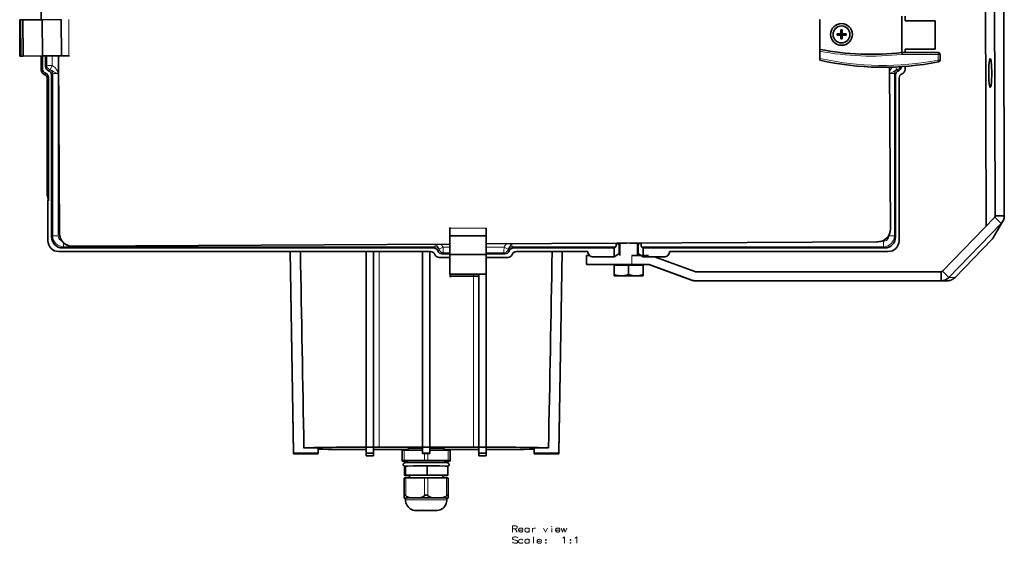
# Model space of a CAD drawing. Extents: x -119 to 2772, y -305 to 1435.
# Drawn here: x 2229 to 2772, y 66 to 355 of the extents above; entities that cross this region are included whole.
import ezdxf

# ---------------------------------------------------------------- set-up
doc = ezdxf.new("R2010")
doc.units = 0

msp = doc.modelspace()

# ---------------------------------------------------------------- linework, layer by layer
at = {"color": 7, "lineweight": 35}
for p, q in [((2762.07, 241.2), (2761.46, 451.71)), ((2767.17, 246.89), (2766.58, 451.87)), ((2772.15, 246.91), (2771.55, 451.88)), ((2241.33, 354.95), (2241.33, 365.83)), ((2229.95, 354.88), (2229.42, 354.88)), ((2229.53, 334.88), (2229.42, 354.88)), ((2231.13, 354.89), (2229.95, 354.88)), ((2230.06, 334.89), (2229.95, 354.88)), ((2241.85, 354.95), (2231.13, 354.89)), ((2231.24, 334.89), (2231.13, 354.89)), ((2238.09, 354.93), (2233.52, 354.9)), ((2252.28, 355.01), (2241.85, 354.95)), ((2241.96, 334.95), (2241.85, 354.95)), ((2252.39, 335.01), (2252.28, 355.01)), ((2670.43, 338.58), (2670.43, 355.1)), ((2715.73, 356.84), (2715.73, 336.84)), ((2717.47, 354.27), (2717.47, 356.84)), ((2717.47, 354.27), (2733.97, 354.27)), ((2733.97, 338.67), (2733.97, 354.27)), ((2682.08, 347.48), (2682.08, 349.3)), ((2682.08, 347.19), (2682.08, 347.48)), ((2682.78, 349.3), (2682.78, 347.19)), ((2679.97, 347.19), (2682.08, 347.19)), ((2679.97, 346.49), (2681.79, 346.49)), ((2682.08, 346.49), (2681.79, 346.49)), ((2682.08, 347.19), (2682.08, 346.49)), ((2682.08, 347.19), (2682.78, 347.19)), ((2682.08, 344.38), (2682.08, 346.49)), ((2682.08, 346.49), (2682.78, 346.49)), ((2682.78, 347.19), (2683.07, 347.19)), ((2682.78, 347.19), (2682.78, 346.49)), ((2684.89, 346.49), (2682.78, 346.49)), ((2682.78, 346.2), (2682.78, 346.49)), ((2682.78, 344.38), (2682.78, 346.2)), ((2684.89, 347.19), (2683.07, 347.19)), ((2670.43, 337.56), (2670.43, 338.58)), ((2670.43, 337.56), (2670.43, 333.62)), ((2735.73, 336.84), (2715.73, 336.84)), ((2715.79, 335.84), (2715.73, 336.84)), ((2717.47, 336.84), (2717.47, 338.67)), ((2717.47, 338.67), (2733.97, 338.67)), ((2230.06, 334.89), (2229.53, 334.88)), ((2231.24, 334.89), (2230.06, 334.89)), ((2241.96, 334.95), (2231.24, 334.89)), ((2241.33, 327.1), (2241.33, 334.95)), ((2252.39, 335.01), (2241.96, 334.95)), ((2241.97, 327.75), (2241.97, 334.95)), ((2243.68, 334.96), (2243.68, 329.16)), ((2250.86, 335), (2251.4, 237.04)), ((2256.53, 335.03), (2252.39, 335.01)), ((2256.82, 335.03), (2256.53, 335.03)), ((2670.43, 332.59), (2670.43, 333.62)), ((2736.73, 332.66), (2736.73, 335.84)), ((2709.4, 239.58), (2708.9, 328.77)), ((2717.47, 327.46), (2717.47, 329.19)), ((2244.62, 258.45), (2244.62, 322.41)), ((2245.26, 255.17), (2245.26, 323.05)), ((2246.97, 324.47), (2246.97, 235.16)), ((2712.17, 235.16), (2712.17, 324.47)), ((2714.17, 322.77), (2714.17, 233.16)), ((2244.62, 258.45), (2245.12, 255.89)), ((2244.97, 255.17), (2245.12, 255.89)), ((2245.26, 255.17), (2244.97, 255.17)), ((2244.97, 233.16), (2244.97, 255.17)), ((2245.12, 255.89), (2245.26, 255.17)), ((2766.87, 246.16), (2738, 216.33)), ((2770.47, 242.69), (2766.87, 246.16)), ((2772.15, 246.91), (2767.17, 246.89)), ((2770.47, 242.69), (2741.6, 212.86)), ((2771.35, 243.85), (2766.26, 235.07)), ((2486.5, 235.87), (2466.5, 235.9)), ((2765.37, 233.91), (2745, 212.86)), ((2457.58, 229.17), (2252.97, 229.17)), ((2258.44, 230.08), (2466.49, 231.23)), ((2486.52, 228.66), (2486.49, 228.66)), ((2486.51, 231.34), (2702.44, 232.54)), ((2486.53, 230.61), (2486.52, 230.61)), ((2557.07, 229.17), (2501.57, 229.17)), ((2558.01, 229.8), (2557.07, 229.17)), ((2557.07, 224.17), (2557.07, 229.17)), ((2559.01, 231.62), (2558.83, 231.74)), ((2559.01, 231.62), (2564.11, 231.77)), ((2559.01, 231.62), (2559.59, 231.09)), ((2560.2, 224.98), (2560.2, 231.66)), ((2571.14, 231.62), (2565.74, 231.78)), ((2569.95, 224.98), (2569.95, 231.66)), ((2571.14, 231.62), (2570.56, 231.09)), ((2571.14, 231.62), (2571.42, 231.81)), ((2572.14, 229.8), (2573.07, 229.17)), ((2706.18, 229.17), (2573.07, 229.17)), ((2573.07, 224.17), (2573.07, 229.17)), ((2250.97, 227.17), (2455.88, 227.17)), ((2378.48, 227.17), (2380.42, 115.95)), ((2378.48, 227.17), (2380.42, 116.01)), ((2378.49, 227.17), (2380.42, 116.36)), ((2378.49, 227.17), (2380.42, 116.42)), ((2420.48, 227.17), (2420.48, 119.39)), ((2424.48, 227.17), (2424.48, 119.39)), ((2451.48, 227.17), (2451.48, 119.39)), ((2455.48, 227.17), (2455.48, 119.39)), ((2466.49, 223.87), (2460.57, 223.87)), ((2466.48, 225.87), (2462.27, 225.87)), ((2486.49, 225.44), (2466.49, 225.46)), ((2496.88, 225.87), (2486.49, 225.87)), ((2498.58, 223.87), (2486.5, 223.87)), ((2503.27, 227.17), (2542.57, 227.17)), ((2526.54, 115.95), (2528.48, 227.17)), ((2526.54, 116.42), (2528.47, 227.17)), ((2528.48, 227.17), (2526.54, 116.01)), ((2526.54, 116.36), (2528.47, 227.17)), ((2543.52, 224.98), (2541.82, 224.98)), ((2541.82, 219.98), (2541.82, 224.98)), ((2542.57, 227.16), (2542.57, 227.17)), ((2557.07, 224.17), (2545.57, 224.17)), ((2557.07, 224.17), (2559.59, 225.88)), ((2576.05, 224.98), (2566.92, 224.98)), ((2573.07, 224.17), (2570.56, 225.88)), ((2584.58, 224.17), (2573.07, 224.17)), ((2601.55, 216.08), (2579.33, 224.17)), ((2587.57, 227.16), (2587.57, 227.17)), ((2587.57, 227.17), (2708.18, 227.17)), ((2486.61, 221.67), (2486.51, 221.67)), ((2549.22, 219.98), (2541.82, 219.98)), ((2566.92, 219.98), (2549.22, 219.98)), ((2565.07, 219.73), (2557.07, 219.73)), ((2557.07, 219.73), (2557.07, 214.46)), ((2557.76, 219.98), (2557.76, 219.73)), ((2573.07, 219.73), (2565.07, 219.73)), ((2565.07, 219.73), (2565.07, 214.46)), ((2566.92, 219.98), (2576.05, 219.98)), ((2572.39, 219.98), (2572.39, 219.73)), ((2573.07, 219.73), (2573.07, 214.46)), ((2576.2, 219.92), (2599.65, 211.38)), ((2599.84, 211.38), (2576.39, 219.92)), ((2486.55, 214.71), (2466.55, 214.73)), ((2482.48, 213.52), (2466.61, 213.54)), ((2482.48, 214.71), (2482.48, 119.39)), ((2486.48, 214.71), (2486.48, 119.39)), ((2486.61, 213.52), (2486.48, 213.52)), ((2486.62, 212.99), (2486.48, 212.99)), ((2486.61, 216.07), (2486.58, 216.07)), ((2557.07, 214.46), (2557.07, 213.75)), ((2557.08, 213.75), (2557.07, 213.75)), ((2568.91, 213.75), (2557.08, 213.75)), ((2573.07, 213.75), (2568.91, 213.75)), ((2573.07, 213.75), (2573.07, 214.46)), ((2573.07, 213.75), (2573.07, 213.75)), ((2737.28, 216.02), (2601.89, 216.02)), ((2737.28, 211.02), (2737.28, 216.02)), ((2741.6, 212.86), (2738, 216.33)), ((2601.7, 211.02), (2601.89, 211.02)), ((2737.28, 211.02), (2601.89, 211.02)), ((2737.28, 211.02), (2740.68, 211.02)), ((2380.42, 116.42), (2380.42, 116.08)), ((2393.92, 116.08), (2380.42, 116.08)), ((2380.42, 116.08), (2380.42, 116.02)), ((2380.42, 116.02), (2393.92, 116.02)), ((2380.42, 116.01), (2380.42, 115.67)), ((2380.42, 115.67), (2393.92, 115.67)), ((2380.42, 115.61), (2380.42, 115.67)), ((2393.92, 115.61), (2380.42, 115.61)), ((2386.18, 118.88), (2386.12, 118.88)), ((2393.92, 118.88), (2386.18, 118.88)), ((2393.92, 118.88), (2393.92, 116.08)), ((2393.92, 116.02), (2393.92, 116.08)), ((2393.92, 116.02), (2393.92, 115.67)), ((2393.92, 115.67), (2393.92, 115.61)), ((2420.48, 119.39), (2424.48, 119.39)), ((2420.48, 119.39), (2420.48, 116.09)), ((2420.48, 116.09), (2424.48, 116.09)), ((2420.48, 114.6), (2420.48, 116.09)), ((2424.48, 114.6), (2420.48, 114.6)), ((2424.48, 119.39), (2424.48, 116.09)), ((2424.48, 116.09), (2424.48, 114.6)), ((2451.48, 119.34), (2427.48, 119.34)), ((2427.48, 117.95), (2443.48, 117.95)), ((2440.28, 117.57), (2440.28, 111.87)), ((2451.48, 117.69), (2441.28, 117.6)), ((2443.48, 118.65), (2443.48, 117.62)), ((2451.48, 119.39), (2451.48, 116.09)), ((2455.48, 119.39), (2451.48, 119.39)), ((2451.48, 116.09), (2451.48, 115.74)), ((2455.48, 116.09), (2451.48, 116.09)), ((2451.48, 115.74), (2455.48, 115.74)), ((2455.48, 119.39), (2455.48, 116.09)), ((2479.48, 119.34), (2455.48, 119.34)), ((2465.68, 117.6), (2455.48, 117.69)), ((2455.48, 115.74), (2455.48, 116.09)), ((2463.48, 118.65), (2463.48, 117.62)), ((2463.48, 117.95), (2479.48, 117.95)), ((2466.68, 117.57), (2466.68, 111.87)), ((2482.48, 119.39), (2482.48, 116.09)), ((2486.48, 119.39), (2482.48, 119.39)), ((2482.48, 116.09), (2482.48, 114.6)), ((2486.48, 116.09), (2482.48, 116.09)), ((2482.48, 114.6), (2486.48, 114.6)), ((2486.48, 119.39), (2486.48, 116.09)), ((2486.48, 114.6), (2486.48, 116.09)), ((2513.04, 118.88), (2520.78, 118.88)), ((2513.04, 118.88), (2513.04, 116.08)), ((2513.04, 116.08), (2526.54, 116.08)), ((2513.04, 116.02), (2513.04, 116.08)), ((2513.04, 116.02), (2513.04, 115.67)), ((2526.54, 116.02), (2513.04, 116.02)), ((2526.54, 115.67), (2513.04, 115.67)), ((2513.04, 115.67), (2513.04, 115.61)), ((2513.04, 115.61), (2526.54, 115.61)), ((2520.85, 118.88), (2520.78, 118.88)), ((2526.54, 116.42), (2526.54, 116.08)), ((2526.54, 116.08), (2526.54, 116.02)), ((2526.54, 116.01), (2526.54, 115.67)), ((2526.54, 115.61), (2526.54, 115.67)), ((2440.28, 111.87), (2440.28, 111.67)), ((2452.48, 112), (2441.28, 111.9)), ((2441.28, 111.64), (2443.48, 111.62)), ((2442.02, 108.87), (2441.47, 108.66)), ((2441.47, 103.66), (2441.47, 108.66)), ((2441.99, 108.87), (2441.99, 108.87)), ((2454.03, 108.97), (2442.02, 108.87)), ((2442.02, 103.88), (2442.02, 108.87)), ((2443.48, 108.93), (2443.48, 108.89)), ((2454.03, 103.98), (2454.03, 108.97)), ((2465.5, 108.86), (2454.03, 108.97)), ((2465.68, 111.9), (2454.48, 112)), ((2463.48, 111.62), (2465.68, 111.64)), ((2463.48, 108.93), (2463.48, 108.88)), ((2465.5, 103.86), (2465.5, 108.86)), ((2466.68, 111.67), (2466.68, 111.87)), ((2442.02, 103.88), (2441.47, 103.66)), ((2441.47, 103.66), (2444.23, 103.63)), ((2454.03, 103.98), (2442.02, 103.88)), ((2444.23, 103.76), (2444.23, 102.36)), ((2465.5, 103.86), (2454.03, 103.98)), ((2462.73, 103.76), (2462.73, 102.36)), ((2462.73, 103.63), (2464.95, 103.65)), ((2464.95, 103.65), (2465.5, 103.86)), ((2441.33, 102.31), (2441.33, 92.41)), ((2452.48, 102.43), (2442.33, 102.34)), ((2464.63, 102.34), (2454.48, 102.43)), ((2465.63, 102.31), (2465.63, 92.41)), ((2441.33, 92.41), (2441.33, 91.27)), ((2465.63, 92.41), (2465.63, 91.27)), ((2441.33, 91.27), (2441.33, 91.18)), ((2442.08, 90.17), (2442.08, 91.22)), ((2449.88, 91.41), (2444.93, 91.37)), ((2462.03, 91.37), (2457.08, 91.41)), ((2464.88, 90.17), (2464.88, 91.22)), ((2465.63, 91.18), (2465.63, 91.27))]:
    msp.add_line(p, q, dxfattribs=at)
at = {"color": 7, "lineweight": 13}
for p, q in [((2256.53, 335.03), (2256.42, 355.03)), ((2735.73, 336.84), (2735.73, 336.81)), ((2735.73, 336.81), (2735.73, 335.84)), ((2244.32, 334.96), (2244.32, 329.8)), ((2247.32, 329.65), (2247.32, 334.98)), ((2715.79, 335.84), (2735.73, 335.84)), ((2735.73, 335.84), (2736.73, 335.84)), ((2735.73, 332.66), (2735.73, 335.84)), ((2735.73, 332.66), (2736.73, 332.66)), ((2735.73, 332.66), (2735.78, 332.4)), ((2735.78, 332.4), (2735.92, 331.68)), ((2243.68, 329.16), (2244.32, 329.8)), ((2244.32, 329.8), (2244.32, 329.8)), ((2245.33, 326.82), (2245.96, 327.45)), ((2245.96, 327.45), (2245.97, 327.46)), ((2246.28, 327.4), (2247.32, 329.65)), ((2712.19, 328.88), (2712.87, 327.4)), ((2713.18, 327.46), (2713.18, 327.45)), ((2713.82, 326.82), (2713.18, 327.45)), ((2247.61, 325.11), (2246.97, 324.47)), ((2247.61, 325.11), (2247.61, 235.79)), ((2250.61, 235.79), (2250.61, 325.38)), ((2711.54, 325.11), (2712.17, 324.47)), ((2711.54, 235.79), (2711.54, 325.11)), ((2766.56, 245.83), (2767.17, 246.89)), ((2486.52, 240), (2466.52, 240.03)), ((2770.47, 242.69), (2765.37, 233.91)), ((2246.97, 235.16), (2247.61, 235.79)), ((2247.61, 235.79), (2250.61, 235.79)), ((2708.54, 235.79), (2708.54, 236.17)), ((2711.54, 235.79), (2708.54, 235.79)), ((2712.17, 235.16), (2711.54, 235.79)), ((2252.97, 229.17), (2253.6, 229.8)), ((2253.6, 229.8), (2253.6, 231.96)), ((2458.21, 229.8), (2253.6, 229.8)), ((2458.21, 229.8), (2457.58, 229.17)), ((2460.56, 228.16), (2459.93, 227.52)), ((2462.76, 229.51), (2460.51, 228.47)), ((2460.56, 228.16), (2460.56, 228.16)), ((2466.48, 229.51), (2462.76, 229.51)), ((2496.39, 229.51), (2486.53, 229.51)), ((2498.64, 228.47), (2496.39, 229.51)), ((2498.59, 228.16), (2498.58, 228.16)), ((2498.59, 228.16), (2499.22, 227.52)), ((2500.93, 229.8), (2501.57, 229.17)), ((2558.01, 229.8), (2500.93, 229.8)), ((2559.59, 225.88), (2559.59, 231.09)), ((2570.56, 225.88), (2570.56, 231.09)), ((2572.14, 229.8), (2705.55, 229.8)), ((2704.34, 232.8), (2705.55, 232.8)), ((2705.55, 229.8), (2705.55, 232.8)), ((2706.18, 229.17), (2705.55, 229.8)), ((2427.48, 119.34), (2427.48, 227.17)), ((2462.91, 226.51), (2462.27, 225.87)), ((2466.48, 226.51), (2462.91, 226.51)), ((2462.91, 226.51), (2462.91, 226.51)), ((2496.24, 226.51), (2486.49, 226.51)), ((2486.62, 223.41), (2486.5, 223.41)), ((2496.24, 226.51), (2496.24, 226.51)), ((2496.24, 226.51), (2496.88, 225.87)), ((2566.92, 219.98), (2566.92, 224.98)), ((2576.2, 219.92), (2576.39, 219.92)), ((2479.48, 119.34), (2479.48, 214.71)), ((2745, 212.86), (2741.6, 212.86)), ((2599.65, 211.38), (2599.84, 211.38)), ((2441.28, 117.6), (2441.28, 111.9)), ((2452.48, 115.74), (2452.48, 112)), ((2454.48, 115.74), (2454.48, 112)), ((2465.68, 117.6), (2465.68, 111.9)), ((2442.33, 102.34), (2442.33, 92.44)), ((2452.48, 102.43), (2452.48, 92.53)), ((2454.48, 102.43), (2454.48, 92.53)), ((2464.63, 102.34), (2464.63, 92.44))]:
    msp.add_line(p, q, dxfattribs=at)
for points in [[(2247.32, 329.65), (2245.2, 329.78), (2244.35, 329.8), (2244.32, 329.8)], [(2246.28, 327.4), (2246.12, 327.45), (2246.01, 327.46), (2245.98, 327.46), (2245.97, 327.46)], [(2246.28, 327.4), (2246.77, 327.15), (2247.07, 326.95), (2247.62, 326.55), (2248.38, 326.1), (2248.93, 325.87), (2249.32, 325.74), (2250.61, 325.38)], [(2247.32, 329.65), (2248.04, 329.24), (2248.69, 328.73), (2249.08, 328.33), (2249.42, 327.91), (2249.74, 327.43), (2249.99, 326.96), (2250.26, 326.37), (2250.61, 325.38)], [(2710.56, 328.82), (2710.07, 328.33), (2709.73, 327.91), (2709.41, 327.43), (2709.16, 326.96), (2708.92, 326.43)], [(2712.87, 327.4), (2712.58, 327.26), (2712.05, 326.93), (2711.52, 326.54), (2710.98, 326.21), (2710.61, 326.02), (2709.8, 325.73), (2708.92, 325.48)], [(2712.87, 327.4), (2713.05, 327.45), (2713.16, 327.46), (2713.17, 327.46), (2713.18, 327.46)], [(2247.61, 325.11), (2247.62, 325.12), (2247.67, 325.15), (2247.97, 325.23), (2248.68, 325.31), (2249.58, 325.36), (2250.61, 325.38)], [(2708.92, 325.38), (2709.81, 325.35), (2710.61, 325.3), (2711.24, 325.22), (2711.49, 325.15), (2711.53, 325.12), (2711.54, 325.11)], [(2458.44, 231.19), (2458.35, 230.27), (2458.29, 229.96), (2458.24, 229.83), (2458.21, 229.8)], [(2460.51, 228.47), (2460.36, 228.78), (2460, 229.35), (2459.63, 229.86), (2459.31, 230.37), (2459.11, 230.77), (2458.95, 231.19)], [(2460.51, 228.47), (2460.56, 228.29), (2460.57, 228.18), (2460.57, 228.17), (2460.56, 228.16)], [(2462.76, 229.51), (2462.89, 227.39), (2462.91, 226.54), (2462.91, 226.51)], [(2496.39, 229.51), (2496.26, 227.39), (2496.24, 226.54), (2496.24, 226.51)], [(2498.64, 228.47), (2498.59, 228.31), (2498.58, 228.2), (2498.58, 228.17), (2498.58, 228.16)], [(2498.64, 228.47), (2498.81, 228.82), (2499.23, 229.46), (2499.62, 230), (2500.06, 230.82), (2500.27, 231.42)], [(2500.93, 229.8), (2500.92, 229.82), (2500.89, 229.86), (2500.81, 230.18), (2500.76, 230.53), (2500.69, 231.42)], [(2458.95, 90.33), (2452.2, 90.35), (2448.54, 90.34), (2445.16, 90.3), (2443.1, 90.25), (2442.42, 90.22), (2442.12, 90.19), (2442.09, 90.18), (2442.09, 90.18), (2442.08, 90.18), (2442.08, 90.17), (2442.08, 90.17)], [(2502.93, 75.98), (2501.01, 75.98)], [(2501.01, 75.98), (2501.01, 72.48)], [(2501.01, 74.28), (2503.04, 74.28)], [(2502.59, 74.28), (2503.72, 72.48)], [(2502.93, 75.98), (2503.32, 75.81), (2503.72, 75.41), (2503.72, 74.85), (2503.44, 74.51), (2503.04, 74.28)], [(2506.37, 74.62), (2506.03, 74.74), (2505.41, 74.74), (2505.02, 74.62), (2504.56, 74.23), (2504.45, 73.78)], [(2504.45, 73.78), (2504.45, 73.44)], [(2506.82, 73.66), (2504.45, 73.66)], [(2504.56, 72.99), (2504.45, 73.44)], [(2505.41, 72.48), (2505.02, 72.59), (2504.56, 72.99)], [(2505.41, 72.48), (2506.03, 72.48)], [(2506.03, 72.48), (2506.37, 72.59), (2506.82, 72.99)], [(2506.37, 74.62), (2506.65, 74.4)], [(2506.82, 73.66), (2506.82, 74.06), (2506.65, 74.4)], [(2510.21, 74.23), (2509.76, 74.62), (2509.42, 74.74), (2508.8, 74.74), (2508.4, 74.62), (2507.95, 74.23), (2507.84, 73.78)], [(2507.84, 73.78), (2507.84, 73.44)], [(2507.95, 72.99), (2507.84, 73.44)], [(2508.8, 72.48), (2508.4, 72.59), (2507.95, 72.99)], [(2508.8, 72.48), (2509.42, 72.48)], [(2509.42, 72.48), (2509.76, 72.59), (2510.21, 72.99)], [(2510.21, 72.48), (2510.21, 74.74)], [(2512.13, 74.74), (2512.13, 72.48)], [(2512.13, 73.78), (2512.3, 74.23), (2512.69, 74.57), (2513.03, 74.74), (2513.65, 74.74)], [(2518.06, 74.74), (2519.24, 72.48), (2520.43, 74.74)], [(2522.69, 72.48), (2522.69, 74.57)], [(2526.69, 74.62), (2526.35, 74.74), (2525.73, 74.74), (2525.34, 74.62), (2524.89, 74.23), (2524.77, 73.78)], [(2524.77, 73.78), (2524.77, 73.44)], [(2527.15, 73.66), (2524.77, 73.66)], [(2524.89, 72.99), (2524.77, 73.44)], [(2525.73, 72.48), (2525.34, 72.59), (2524.89, 72.99)], [(2525.73, 72.48), (2526.35, 72.48)], [(2526.35, 72.48), (2526.69, 72.59), (2527.15, 72.99)], [(2526.69, 74.62), (2526.98, 74.4)], [(2527.15, 73.66), (2527.15, 74.06), (2526.98, 74.4)], [(2527.88, 74.74), (2528.67, 72.48), (2529.4, 74.74), (2530.14, 72.48), (2530.93, 74.74)], [(2503.94, 69.26), (2503.49, 69.66), (2502.81, 69.82), (2502.14, 69.82), (2501.46, 69.66), (2501.01, 69.2), (2501.01, 68.81), (2501.4, 68.41)], [(2503.49, 66.44), (2502.81, 66.32), (2502.14, 66.32), (2501.46, 66.55), (2501.01, 66.95)], [(2501.4, 68.41), (2502.02, 68.19)], [(2502.02, 68.19), (2502.48, 68.13)], [(2502.48, 68.13), (2502.98, 68.02)], [(2502.98, 68.02), (2503.49, 67.79), (2503.94, 67.4)], [(2503.94, 66.89), (2503.49, 66.44)], [(2503.94, 67.4), (2503.94, 66.89)], [(2506.82, 68.07), (2506.37, 68.47), (2506.03, 68.58), (2505.41, 68.58), (2505.02, 68.47), (2504.56, 68.07), (2504.45, 67.62)], [(2504.45, 67.62), (2504.45, 67.28)], [(2504.56, 66.83), (2504.45, 67.28)], [(2505.41, 66.32), (2505.02, 66.44), (2504.56, 66.83)], [(2505.41, 66.32), (2506.03, 66.32)], [(2506.03, 66.32), (2506.37, 66.44), (2506.82, 66.83)], [(2510.21, 68.07), (2509.76, 68.47), (2509.42, 68.58), (2508.8, 68.58), (2508.4, 68.47), (2507.95, 68.07), (2507.84, 67.62)], [(2507.84, 67.62), (2507.84, 67.28)], [(2507.95, 66.83), (2507.84, 67.28)], [(2508.8, 66.32), (2508.4, 66.44), (2507.95, 66.83)], [(2508.8, 66.32), (2509.42, 66.32)], [(2509.42, 66.32), (2509.76, 66.44), (2510.21, 66.83)], [(2510.21, 66.32), (2510.21, 68.58)], [(2512.64, 69.82), (2512.64, 66.32)], [(2516.53, 68.47), (2516.19, 68.58), (2515.57, 68.58), (2515.18, 68.47), (2514.73, 68.07), (2514.61, 67.62)], [(2514.61, 67.62), (2514.61, 67.28)], [(2516.98, 67.51), (2514.61, 67.51)], [(2514.73, 66.83), (2514.61, 67.28)], [(2515.57, 66.32), (2515.18, 66.44), (2514.73, 66.83)], [(2515.57, 66.32), (2516.19, 66.32)], [(2516.19, 66.32), (2516.53, 66.44), (2516.98, 66.83)], [(2516.53, 68.47), (2516.81, 68.24)], [(2516.98, 67.51), (2516.98, 67.91), (2516.81, 68.24)], [(2519.41, 66.78), (2519.24, 66.61)], [(2519.24, 66.61), (2519.24, 66.49)], [(2519.24, 66.49), (2519.41, 66.32)], [(2519.41, 66.78), (2519.52, 66.78)], [(2519.41, 66.32), (2519.52, 66.32)], [(2519.69, 66.61), (2519.52, 66.78)], [(2519.52, 66.32), (2519.69, 66.49)], [(2519.69, 66.61), (2519.69, 66.49)], [(2528.73, 69.2), (2529.06, 69.37)], [(2529.06, 69.37), (2529.69, 69.82), (2529.69, 66.32)], [(2532.96, 66.78), (2532.79, 66.61)], [(2532.79, 66.61), (2532.79, 66.49)], [(2532.79, 66.49), (2532.96, 66.32)], [(2532.96, 66.78), (2533.07, 66.78)], [(2532.96, 66.32), (2533.07, 66.32)], [(2533.24, 66.61), (2533.07, 66.78)], [(2533.07, 66.32), (2533.24, 66.49)], [(2533.24, 66.61), (2533.24, 66.49)], [(2535.5, 69.2), (2535.84, 69.37)], [(2535.84, 69.37), (2536.46, 69.82), (2536.46, 66.32)]]:
    msp.add_lwpolyline(points, dxfattribs=at)
at = {"color": 7, "lineweight": 35}
for points in [[(2565.07, 214.46), (2563.88, 214.11), (2562.8, 213.89), (2561.8, 213.77), (2560.59, 213.76), (2559.35, 213.89), (2557.99, 214.19), (2557.07, 214.46)], [(2568.91, 213.75), (2567.74, 213.83), (2566.49, 214.06), (2565.07, 214.46)], [(2568.91, 213.75), (2570.06, 213.79), (2571.25, 213.97), (2572.58, 214.31), (2573.07, 214.46)], [(2453.48, 110.92), (2446.09, 110.88), (2442.97, 110.82), (2441.95, 110.77), (2441.54, 110.71), (2441.24, 110.57), (2441.05, 110.39), (2440.91, 110.17), (2440.84, 109.92), (2440.83, 109.79)], [(2440.83, 109.79), (2440.87, 109.52), (2440.98, 109.28), (2441.15, 109.07), (2441.38, 108.92), (2441.77, 108.82), (2441.85, 108.81)], [(2453.48, 109.02), (2446.24, 108.98), (2443.1, 108.92), (2442.12, 108.88), (2442.09, 108.88)], [(2453.48, 110.92), (2460.88, 110.88), (2463.99, 110.82), (2465.01, 110.77), (2465.42, 110.71), (2465.73, 110.57), (2465.92, 110.39), (2466.05, 110.17), (2466.12, 109.92), (2466.13, 109.79)], [(2453.48, 109.02), (2460.86, 108.98), (2463.94, 108.92), (2464.98, 108.87)], [(2442.33, 92.44), (2442.02, 92.68), (2441.86, 92.78), (2441.7, 92.85), (2441.62, 92.87), (2441.52, 92.85), (2441.42, 92.77), (2441.36, 92.64), (2441.33, 92.41)], [(2442.33, 92.44), (2442.72, 92.16), (2443.13, 91.93), (2443.63, 91.71), (2444.15, 91.55), (2444.93, 91.37)], [(2452.48, 92.53), (2452.1, 92.25), (2451.69, 92.01), (2451.18, 91.78), (2450.67, 91.61), (2449.88, 91.41)], [(2453.48, 92.98), (2453.22, 92.94), (2452.97, 92.85), (2452.74, 92.72), (2452.48, 92.53)], [(2453.48, 92.98), (2453.75, 92.94), (2454, 92.85), (2454.23, 92.72), (2454.48, 92.53)], [(2454.48, 92.53), (2454.87, 92.25), (2455.28, 92.01), (2455.78, 91.78), (2456.3, 91.61), (2457.08, 91.41)], [(2464.63, 92.44), (2464.25, 92.16), (2463.84, 91.93), (2463.33, 91.71), (2462.81, 91.55), (2462.03, 91.37)], [(2465.63, 92.41), (2465.59, 92.66), (2465.54, 92.77), (2465.49, 92.82), (2465.33, 92.87), (2465.24, 92.84), (2464.95, 92.68), (2464.63, 92.44)], [(2442.08, 90.17), (2442.14, 89.36), (2442.31, 88.57), (2442.59, 87.81), (2442.98, 87.09), (2443.46, 86.44), (2444.03, 85.86), (2444.67, 85.37), (2445.38, 84.97), (2446.14, 84.67), (2446.96, 84.48), (2447.93, 84.4), (2449.68, 84.36), (2450.72, 84.34)], [(2455.8, 84.34), (2458.54, 84.38), (2459.57, 84.43), (2460.4, 84.56), (2461.2, 84.81), (2461.94, 85.16), (2462.62, 85.6), (2463.23, 86.14), (2463.76, 86.76), (2464.19, 87.44), (2464.53, 88.18), (2464.75, 88.96), (2464.87, 89.77), (2464.88, 90.17)], [(2447.73, 84.42), (2447.73, 84.43), (2447.73, 84.43), (2447.74, 84.43), (2447.81, 84.44), (2448.41, 84.47), (2449.4, 84.49), (2451.94, 84.51), (2456.24, 84.5)], [(2450.73, 84.34), (2448.22, 84.39), (2447.75, 84.42), (2447.74, 84.42), (2447.73, 84.42), (2447.73, 84.42), (2447.73, 84.42)]]:
    msp.add_lwpolyline(points, dxfattribs=at)
at = {"color": 7, "lineweight": 13}
for points in [[(2522.69, 75.64), (2522.8, 75.53), (2522.69, 75.41), (2522.57, 75.53)], [(2519.41, 67.96), (2519.52, 67.96), (2519.69, 68.13), (2519.69, 68.24), (2519.52, 68.41), (2519.41, 68.41), (2519.24, 68.24), (2519.24, 68.13)], [(2532.96, 67.96), (2533.07, 67.96), (2533.24, 68.13), (2533.24, 68.24), (2533.07, 68.41), (2532.96, 68.41), (2532.79, 68.24), (2532.79, 68.13)]]:
    msp.add_lwpolyline(points, close=True, dxfattribs=at)
at = {"color": 7, "lineweight": 35}
for radius in [6, 4.65]:
    msp.add_circle((2682.43, 346.84), radius, dxfattribs=at)
for centre, radius, start, end in [((2682.43, 333.41), 15.9, 88.7385, 91.2615), ((2695.87, 346.84), 15.9, 178.7385, 181.2615), ((2682.43, 360.28), 15.9, 268.7385, 271.2615), ((2669, 346.84), 15.9, 358.7385, 1.2615), ((2698.84, 487.7), 151.8, 259.2153, 276.3901), ((2735.73, 335.84), 1, 0, 90), ((2705.35, 488.74), 160, 257.3935, 281.015), ((2735.73, 332.66), 1, 281.015, 360), ((2243.82, 327.1), 2.5, 179.9691, 250.0904), ((2244.46, 327.75), 2.49, 179.9574, 250.0936), ((2246.18, 329.16), 2.49, 179.9635, 250.0921), ((2244.48, 324.47), 2.49, 359.9635, 70.0921), ((2714.67, 324.47), 2.49, 109.9107, 180.0333), ((2712.97, 329.16), 2.49, 289.9057, 357.5473), ((2714.97, 327.46), 2.49, 289.9078, 0.0366), ((2242.12, 322.41), 2.5, 359.9735, 70.0882), ((2242.76, 323.05), 2.5, 359.9703, 70.0803), ((2716.67, 322.77), 2.49, 109.9078, 180.0366), ((2766.09, 246.91), 1.08, 316.2824, 329.8919), ((2766.09, 246.91), 1.08, 329.8924, 359.4436), ((2766.25, 246.81), 5.89, 329.9041, 354.3212), ((2766.21, 246.82), 5.94, 354.3005, 0.8798), ((2702.4, 239.53), 7, 266.2217, 0.4654), ((2702.4, 239.54), 7, 270.3185, 0.3185), ((2766.26, 246.81), 5.88, 315.592, 329.8851), ((2252.96, 235.15), 5.99, 179.9645, 270.0355), ((2258.4, 237.06), 7, 180.1716, 274.4153), ((2258.4, 237.07), 7, 180.3185, 270.3185), ((2706.19, 235.15), 5.99, 269.9645, 0.0354), ((2761.17, 238.02), 5.88, 315.592, 329.8851), ((2250.96, 233.15), 5.99, 179.9645, 270.0355), ((2457.58, 226.67), 2.49, 19.9079, 90.0365), ((2501.57, 226.67), 2.49, 89.9635, 160.0921), ((2708.19, 233.15), 5.99, 269.9645, 0.0354), ((1111048.88, 20704.92), 1108853.87, 181.05816888, 181.06376963), ((2455.88, 224.67), 2.49, 19.9079, 90.0365), ((2460.57, 226.37), 2.49, 199.9078, 270.0365), ((2462.27, 228.37), 2.49, 199.9079, 270.0365), ((2496.88, 228.37), 2.49, 269.9635, 340.0921), ((2498.58, 226.37), 2.49, 269.9635, 340.0921), ((2503.27, 224.67), 2.49, 89.9635, 160.0921), ((-1106037.62, 20702.99), 1108749.63, 358.9362339, 358.94183038), ((2545.56, 227.16), 2.99, 180.0219, 270.1396), ((2584.58, 227.16), 2.99, 269.8604, 359.9781), ((2737.28, 217.03), 1.01, 269.9996, 315.7851), ((2737.27, 217.02), 6, 292.2101, 316.0848), ((2740.68, 217.02), 6, 292.2101, 316.0848), ((2601.7, 217.02), 6, 249.9999, 270), ((2737.28, 217.01), 5.99, 270.0013, 292.2077), ((2740.68, 217.01), 5.99, 270.0013, 292.2077), ((2465.17, 109.79), 0.96, 284.9306, 359.8311)]:
    msp.add_arc(centre, radius, start, end, dxfattribs=at)
at = {"color": 7, "lineweight": 13}
for centre, radius, start, end in [((2698.84, 487.7), 152.8, 259.2867, 276.3691), ((2705.35, 488.74), 159, 257.3129, 281.015), ((2232.61, 336.46), 12.79, 312.9725, 317.0448), ((2246.83, 329.81), 2.51, 180.2391, 249.998), ((2712.32, 329.81), 2.51, 290.0181, 341.2981), ((2234.41, 333.96), 12.57, 312.9267, 317.0684), ((2236.2, 331.47), 12.36, 312.8795, 317.0902), ((2253.61, 235.8), 6, 180.0783, 269.9217), ((2253.6, 235.79), 2.99, 179.9622, 253.6403), ((2705.55, 235.79), 2.99, 269.9652, 0.0349), ((2705.54, 235.8), 6, 270.0783, 359.9216), ((2462.92, 229.02), 2.51, 200.0023, 269.7599), ((2457.89, 227.24), 5.37, 24.9386, 47.5328), ((2496.23, 229.02), 2.51, 270.2395, 339.9977), ((2501.29, 227.23), 5.4, 129.2927, 155.0038)]:
    msp.add_arc(centre, radius, start, end, dxfattribs=at)
at = {"color": 7, "lineweight": 35}
for centre, major_axis, ratio, start_param, end_param in [((2764.39, 325.59), (-0.02, 8), 0.10237, 6.283167, 9.42476), ((2764.39, 325.59), (-0.02, 8), 0.10237, 5.500701, 6.283167), ((2764.39, 325.59), (-0.02, 8), 0.10237, 3.141575, 5.500701), ((2466.52, 229.88), (0.01, 10.58), 0.00343, 0.28703, 0.9657), ((2466.52, 233), (0.01, 7.32), 0.00343, 0, 0.284822), ((2486.52, 229.85), (0.01, 10.58), 0.00343, 0.28703, 0.9657), ((2486.52, 232.97), (0.01, 7.32), 0.00343, 0, 0.284822), ((2466.52, 230.88), (0.01, 9.22), 0.00343, 0.995428, 2.197985), ((2486.52, 230.85), (0.01, 9.22), 0.00343, 0.995428, 2.197985), ((2486.52, 231.16), (0.01, 6.37), 0.00343, 0.155517, 1.289356), ((2486.49, 229.68), (0, 0.505), 0.00343, 5.928784, 6.283185), ((2486.49, 229.68), (0, 0.505), 0.00343, 0, 1.736221), ((2486.55, 252.7), (0.03, 24.04), 0.00343, 2.787191, 3.141655), ((2486.52, 230.73), (0.01, 6.9), 0.00343, 1.736221, 2.217878), ((2486.5, 232.79), (0, 0.505), 0.00343, 1.289356, 2.695185), ((2486.55, 249.31), (0.02, 18.82), 0.00343, 2.695185, 3.141636), ((2486.55, 249.31), (0.02, 18.82), 0.00343, 3.141636, 3.257561), ((2486.55, 252.7), (0.03, 24.04), 0.00343, 3.141655, 3.260896), ((2486.53, 229.69), (0.001, 0.929), 0.00343, 3.539302, 6.273033), ((2558, 232.8), (0, 3), 0.076897, 3.193953, 4.352279), ((2565.11, 231.12), (5.54, 0), 0.069719, 3.218091, 3.620163), ((2565.05, 231.12), (5.52, 0), 0.069787, 5.804118, 6.206608), ((2572.15, 232.8), (0, 3), 0.076897, 1.90389, 3.089233), ((2466.59, 244.11), (0.03, 29.38), 0.00343, 2.258307, 3.14162), ((2486.59, 244.97), (0.03, 27.87), 0.00343, 2.291848, 3.141593), ((2486.59, 244.08), (0.03, 29.38), 0.00343, 2.258307, 3.14162), ((2486.59, 238.39), (0.02, 20.25), 0.00343, 3.740884, 3.879819), ((2486.6, 228.05), (0.01, 10.36), 0.00343, 3.897865, 4.297924), ((2486.61, 227.15), (0.01, 5.05), 0.00343, 3.879819, 4.007667), ((2565.05, 225.86), (5.47, 0), 0.05251, 2.660264, 3.064692), ((2564.97, 225.86), (5.6, 0), 0.051953, 0.076036, 0.475788), ((2486.59, 244.97), (0.03, 27.87), 0.00343, 3.141593, 3.722231), ((2486.59, 211.63), (0.01, 5.7), 0.00343, 0, 0.495049), ((2486.59, 211.63), (0.01, 5.7), 0.00343, 5.607164, 6.283185), ((2486.63, 214.9), (0.01, 7.25), 0.00343, 0.686421, 0.879428), ((2486.62, 218.98), (0.001, 0.858), 0.00343, 0.879428, 2.333598), ((2486.62, 220.93), (0, 3.68), 0.00343, 2.333598, 2.529676), ((2486.59, 211.59), (0.01, 7.52), 0.00343, 5.054792, 5.711456), ((2575.85, 218.98), (0, 1), 0.999992, 5.934119, 6.283185), ((2576.05, 218.98), (0, -1), 0.999992, 2.792527, 3.141593), ((2466.59, 210.83), (0.01, 6.88), 0.00343, 5.117347, 5.314573), ((2466.62, 213.95), (0.001, 0.943), 0.00343, 2.023893, 3.141593), ((2486.59, 244.08), (0.03, 29.38), 0.00343, 3.14162, 3.506479), ((2486.59, 210.81), (0.01, 6.88), 0.00343, 5.117347, 5.583073), ((2486.62, 213.93), (0.001, 0.943), 0.00343, 2.023893, 3.141593), ((2601.89, 217.02), (0, -1), 0.999992, 5.934119, 6.283185), ((2601.89, 217.02), (0, -6), 0.999992, 5.934119, 6.283185), ((2427.48, 118.65), (44, 0), 0.015859, 1.730566, 2.793709), ((2427.48, 118.65), (44, 0), 0.015859, 3.844958, 4.552619), ((2427.48, 118.65), (44, 0), 0.015859, 1.570796, 1.639031), ((2427.48, 118.65), (44, 0), 0.015859, 4.644154, 4.712389), ((2442.28, 117.57), (-2, 0), 0.015859, 5.235988, 6.283185), ((2453.48, 118.65), (10, 0), 0.015859, 1.772154, 3.141593), ((2453.48, 118.65), (10, 0), 0.015859, 0, 1.369438), ((2464.68, 117.57), (-2, 0), 0.015859, 3.141593, 4.18879), ((2479.48, 118.65), (44, 0), 0.015859, 1.502562, 1.570796), ((2479.48, 118.65), (44, 0), 0.015859, 4.712389, 4.780624), ((2479.48, 118.65), (44, 0), 0.015859, 0.347884, 1.411027), ((2479.48, 118.65), (44, 0), 0.015859, 4.872159, 5.57982), ((2442.28, 111.87), (-2, 0), 0.015859, 5.235988, 6.283185), ((2442.28, 111.67), (-2, 0), 0.015859, 0, 1.047198), ((2453.48, 111.98), (-2, 0), 0.015859, 4.18879, 5.235988), ((2464.68, 111.87), (-2, 0), 0.015859, 3.141593, 4.18879), ((2464.68, 111.67), (-2, 0), 0.015859, 2.094395, 3.141593), ((2453.48, 103.76), (-9.25, 0), 0.015859, 3.624866, 6.283161), ((2453.48, 103.76), (-9.25, 0), 0.015859, 3.141568, 3.624866), ((2443.33, 102.31), (2, 0), 0.015859, 2.094395, 3.141593), ((2453.48, 102.41), (2, 0), 0.015859, 1.047198, 2.094395), ((2463.63, 102.31), (2, 0), 0.015859, 0, 1.047198), ((2453.48, 91.22), (-12.48, 0), 0.015859, 5.467095, 6.052078), ((2453.48, 91.22), (-12.48, 0), 0.015859, 0.231107, 0.419423), ((2453.48, 91.22), (11.4, 0), 0.015859, 6.283156, 9.424759), ((2453.48, 91.22), (-12.48, 0), 0.015859, 4.419897, 5.004881), ((2453.48, 91.22), (12.48, 0), 0.015859, 0.231107, 0.816091), ((2453.48, 91.22), (12.48, 0), 0.015859, 5.863762, 6.052078), ((2453.48, 84.42), (5.75, 0), 0.015859, 4.212389, 5.127227), ((2453.48, 84.42), (5.75, 0), 0.015859, 5.127227, 6.283185), ((2453.48, 84.42), (5.75, 0), 0.015859, 0, 1.070796)]:
    msp.add_ellipse(centre, major_axis=major_axis, ratio=ratio, start_param=start_param, end_param=end_param, dxfattribs=at)
at = {"color": 7, "lineweight": 13}
for centre, major_axis, ratio, start_param, end_param in [((2246.81, 329.8), (1.77, -1.77), 0.997265, 3.92836, 5.149351), ((2245.11, 325.11), (-1.77, 1.77), 0.997265, 3.92836, 5.149346), ((2714.03, 325.11), (1.77, 1.77), 0.997265, 1.133835, 2.354825), ((2712.34, 329.8), (1.77, 1.77), 0.997265, 4.275427, 5.175272), ((2458.21, 227.31), (1.77, -1.77), 0.997265, 1.133842, 2.354825), ((2462.91, 229), (-1.77, 1.77), 0.997265, 1.133835, 2.354815), ((2496.24, 229), (-1.77, -1.77), 0.997265, 0.786775, 2.007764), ((2500.93, 227.31), (-1.77, -1.77), 0.997265, 3.92836, 5.149345), ((2453.48, 90.17), (-11.4, 0), 0.015859, 3.141564, 4.212389)]:
    msp.add_ellipse(centre, major_axis=major_axis, ratio=ratio, start_param=start_param, end_param=end_param, dxfattribs=at)

doc.saveas('drawing.dxf')
